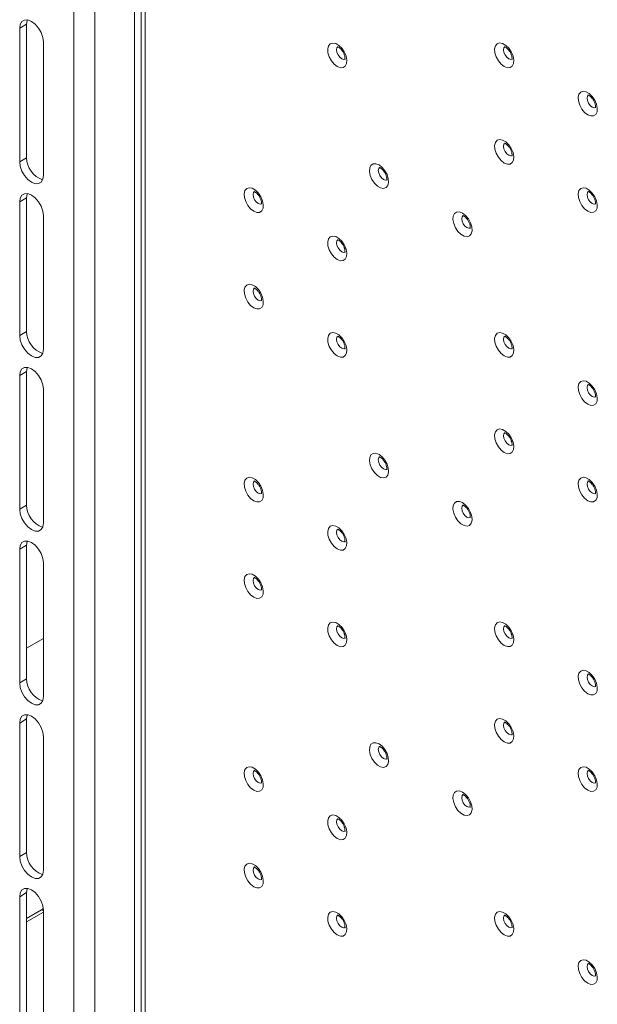
# Paper-space layout 'PS80 IN' of a CAD drawing. Units: millimetres. Extents: x 69 to 3900, y 195 to 2930.
# Drawn here: x 2144 to 2291, y 2232 to 2482 of the extents above; entities that cross this region are included whole.
import ezdxf

# ---------------------------------------------------------------- set-up
doc = ezdxf.new("R2010")
doc.units = ezdxf.units.MM

psp = doc.layouts.new('PS80 IN')

# ---------------------------------------------------------------- linework, layer by layer
at = {"color": 7, "linetype": 'Continuous', "lineweight": 18}
for p, q in [((2157.98, 2749.37), (2157.98, 2100.22)), ((2163.36, 2749.37), (2163.36, 2100.22)), ((2173.4, 2738.84), (2173.4, 2169.71)), ((2175.08, 2714.57), (2175.08, 2176.54)), ((2176.14, 2713.95), (2176.14, 2176.27)), ((2146, 2480.91), (2144.23, 2479.89)), ((2144.23, 2479.89), (2144.23, 2446)), ((2146, 2447.02), (2146, 2480.91)), ((2150.24, 2442.53), (2150.24, 2476.42)), ((2146, 2447.02), (2144.23, 2446)), ((2146, 2436.82), (2144.23, 2435.8)), ((2144.23, 2435.8), (2144.23, 2401.91)), ((2146, 2402.93), (2146, 2436.82)), ((2150.24, 2398.44), (2150.24, 2432.33)), ((2146, 2402.93), (2144.23, 2401.91)), ((2146, 2392.72), (2144.23, 2391.7)), ((2146, 2358.84), (2146, 2392.72)), ((2144.23, 2391.7), (2144.23, 2357.82)), ((2150.24, 2354.35), (2150.24, 2388.23)), ((2146, 2358.84), (2144.23, 2357.82)), ((2146, 2348.63), (2144.23, 2347.61)), ((2144.23, 2347.61), (2144.23, 2313.72)), ((2146, 2314.75), (2146, 2348.63)), ((2150.24, 2310.26), (2150.24, 2344.14)), ((2150.24, 2324.93), (2146, 2322.48)), ((2146, 2314.75), (2144.23, 2313.72)), ((2146, 2304.54), (2144.23, 2303.52)), ((2144.23, 2303.52), (2144.23, 2269.63)), ((2146, 2270.65), (2146, 2304.54)), ((2150.24, 2266.16), (2150.24, 2300.05)), ((2146, 2270.65), (2144.23, 2269.63)), ((2146, 2260.45), (2144.23, 2259.42)), ((2146, 2226.56), (2146, 2260.45)), ((2144.23, 2259.42), (2144.23, 2225.54)), ((2146, 2253.89), (2149.8, 2256.08)), ((2146, 2253.07), (2150.24, 2255.52)), ((2150.24, 2222.07), (2150.24, 2255.96))]:
    psp.add_line(p, q, dxfattribs=at)
at = {"color": 8, "linetype": 'Continuous', "lineweight": 18}
psp.add_line((2149.8, 2256.08), (2150.24, 2255.83), dxfattribs=at)
at = {"color": 7, "linetype": 'Continuous', "lineweight": 18, "flags": 128}
for points in [[(2150.24, 2476.42), (2150.09, 2477.58), (2149.67, 2478.79), (2149, 2479.94), (2148.16, 2480.92), (2147.23, 2481.63), (2146.31, 2481.99), (2145.47, 2481.98), (2144.8, 2481.6), (2144.38, 2480.88), (2144.23, 2479.89)], [(2146, 2480.91), (2146.14, 2481.9), (2146.19, 2482.01)], [(2224.91, 2470.18), (2225.7, 2469.87), (2226.41, 2469.91), (2226.95, 2470.27), (2227.27, 2470.94), (2227.34, 2471.82), (2227.14, 2472.84), (2226.7, 2473.87), (2226.07, 2474.8), (2225.31, 2475.54), (2224.51, 2476), (2223.75, 2476.14), (2223.11, 2475.94), (2222.68, 2475.42), (2222.48, 2474.63), (2222.54, 2473.67), (2222.87, 2472.63), (2223.41, 2471.64), (2224.12, 2470.79), (2224.91, 2470.18)], [(2267.34, 2470.18), (2268.13, 2469.88), (2268.83, 2469.91), (2269.38, 2470.28), (2269.7, 2470.94), (2269.77, 2471.83), (2269.57, 2472.84), (2269.13, 2473.87), (2268.5, 2474.81), (2267.74, 2475.54), (2266.93, 2476.01), (2266.17, 2476.15), (2265.54, 2475.94), (2265.1, 2475.42), (2264.9, 2474.63), (2264.97, 2473.67), (2265.29, 2472.64), (2265.84, 2471.64), (2266.54, 2470.79), (2267.34, 2470.18)], [(2288.55, 2457.93), (2289.34, 2457.63), (2290.05, 2457.66), (2290.59, 2458.03), (2290.91, 2458.7), (2290.98, 2459.58), (2290.78, 2460.59), (2290.34, 2461.62), (2289.71, 2462.56), (2288.95, 2463.3), (2288.15, 2463.76), (2287.39, 2463.9), (2286.75, 2463.7), (2286.32, 2463.17), (2286.12, 2462.39), (2286.18, 2461.43), (2286.51, 2460.39), (2287.05, 2459.39), (2287.76, 2458.54), (2288.55, 2457.93)], [(2267.34, 2445.68), (2268.13, 2445.38), (2268.83, 2445.41), (2269.38, 2445.78), (2269.7, 2446.44), (2269.77, 2447.33), (2269.57, 2448.34), (2269.13, 2449.37), (2268.5, 2450.31), (2267.74, 2451.05), (2266.93, 2451.51), (2266.17, 2451.65), (2265.54, 2451.45), (2265.1, 2450.92), (2264.9, 2450.14), (2264.97, 2449.18), (2265.29, 2448.14), (2265.84, 2447.14), (2266.54, 2446.29), (2267.34, 2445.68)], [(2144.23, 2446), (2144.38, 2444.85), (2144.8, 2443.63), (2145.47, 2442.48), (2146.31, 2441.51), (2147.23, 2440.8), (2148.16, 2440.43), (2149, 2440.44), (2149.67, 2440.83), (2150.09, 2441.55), (2150.24, 2442.53)], [(2235.52, 2445.19), (2234.72, 2445.5), (2234.02, 2445.46), (2233.47, 2445.09), (2233.15, 2444.43), (2233.09, 2443.55), (2233.28, 2442.53), (2233.72, 2441.5), (2234.36, 2440.57), (2235.11, 2439.83), (2235.92, 2439.36), (2236.68, 2439.23), (2237.31, 2439.43), (2237.75, 2439.95), (2237.95, 2440.74), (2237.88, 2441.7), (2237.56, 2442.74), (2237.01, 2443.73), (2236.31, 2444.58), (2235.52, 2445.19)], [(2150.24, 2432.33), (2150.09, 2433.49), (2149.67, 2434.7), (2149, 2435.85), (2148.16, 2436.83), (2147.23, 2437.53), (2146.31, 2437.9), (2145.47, 2437.89), (2144.8, 2437.51), (2144.38, 2436.79), (2144.23, 2435.8)], [(2146, 2436.82), (2146.14, 2437.81), (2146.19, 2437.92)], [(2203.7, 2433.43), (2204.49, 2433.13), (2205.19, 2433.16), (2205.74, 2433.53), (2206.06, 2434.19), (2206.13, 2435.08), (2205.93, 2436.09), (2205.49, 2437.12), (2204.86, 2438.05), (2204.1, 2438.79), (2203.29, 2439.26), (2202.54, 2439.4), (2201.9, 2439.19), (2201.46, 2438.67), (2201.27, 2437.88), (2201.33, 2436.92), (2201.65, 2435.89), (2202.2, 2434.89), (2202.9, 2434.04), (2203.7, 2433.43)], [(2288.55, 2433.44), (2289.34, 2433.13), (2290.05, 2433.17), (2290.59, 2433.54), (2290.91, 2434.2), (2290.98, 2435.08), (2290.78, 2436.1), (2290.34, 2437.13), (2289.71, 2438.06), (2288.95, 2438.8), (2288.15, 2439.27), (2287.39, 2439.4), (2286.75, 2439.2), (2286.32, 2438.68), (2286.12, 2437.89), (2286.18, 2436.93), (2286.51, 2435.89), (2287.05, 2434.9), (2287.76, 2434.05), (2288.55, 2433.44)], [(2256.73, 2432.95), (2255.94, 2433.25), (2255.23, 2433.22), (2254.69, 2432.85), (2254.36, 2432.19), (2254.3, 2431.3), (2254.5, 2430.29), (2254.93, 2429.26), (2255.57, 2428.32), (2256.33, 2427.58), (2257.13, 2427.12), (2257.89, 2426.98), (2258.52, 2427.18), (2258.96, 2427.71), (2259.16, 2428.49), (2259.09, 2429.45), (2258.77, 2430.49), (2258.23, 2431.49), (2257.52, 2432.34), (2256.73, 2432.95)], [(2224.91, 2421.18), (2225.7, 2420.88), (2226.41, 2420.91), (2226.95, 2421.28), (2227.27, 2421.94), (2227.34, 2422.83), (2227.14, 2423.84), (2226.7, 2424.87), (2226.07, 2425.81), (2225.31, 2426.55), (2224.51, 2427.01), (2223.75, 2427.15), (2223.11, 2426.95), (2222.68, 2426.42), (2222.48, 2425.64), (2222.54, 2424.68), (2222.87, 2423.64), (2223.41, 2422.64), (2224.12, 2421.79), (2224.91, 2421.18)], [(2203.7, 2408.93), (2204.49, 2408.63), (2205.19, 2408.66), (2205.74, 2409.03), (2206.06, 2409.69), (2206.13, 2410.58), (2205.93, 2411.59), (2205.49, 2412.62), (2204.86, 2413.56), (2204.1, 2414.3), (2203.29, 2414.76), (2202.54, 2414.9), (2201.9, 2414.7), (2201.46, 2414.17), (2201.27, 2413.39), (2201.33, 2412.43), (2201.65, 2411.39), (2202.2, 2410.39), (2202.9, 2409.54), (2203.7, 2408.93)], [(2224.91, 2396.69), (2225.7, 2396.38), (2226.41, 2396.42), (2226.95, 2396.79), (2227.27, 2397.45), (2227.34, 2398.33), (2227.14, 2399.35), (2226.7, 2400.38), (2226.07, 2401.31), (2225.31, 2402.05), (2224.51, 2402.52), (2223.75, 2402.65), (2223.11, 2402.45), (2222.68, 2401.93), (2222.48, 2401.14), (2222.54, 2400.18), (2222.87, 2399.14), (2223.41, 2398.15), (2224.12, 2397.3), (2224.91, 2396.69)], [(2267.34, 2396.69), (2268.13, 2396.39), (2268.83, 2396.42), (2269.38, 2396.79), (2269.7, 2397.45), (2269.77, 2398.34), (2269.57, 2399.35), (2269.13, 2400.38), (2268.5, 2401.32), (2267.74, 2402.06), (2266.93, 2402.52), (2266.17, 2402.66), (2265.54, 2402.45), (2265.1, 2401.93), (2264.9, 2401.15), (2264.97, 2400.18), (2265.29, 2399.15), (2265.84, 2398.15), (2266.54, 2397.3), (2267.34, 2396.69)], [(2144.23, 2401.91), (2144.38, 2400.75), (2144.8, 2399.54), (2145.47, 2398.39), (2146.31, 2397.41), (2147.23, 2396.71), (2148.16, 2396.34), (2149, 2396.35), (2149.67, 2396.73), (2150.09, 2397.45), (2150.24, 2398.44)], [(2150.24, 2388.23), (2150.09, 2389.39), (2149.67, 2390.61), (2149, 2391.76), (2148.16, 2392.73), (2147.23, 2393.44), (2146.31, 2393.81), (2145.47, 2393.8), (2144.8, 2393.41), (2144.38, 2392.69), (2144.23, 2391.7)], [(2146, 2392.72), (2146.14, 2393.71), (2146.19, 2393.83)], [(2288.55, 2384.45), (2289.34, 2384.14), (2290.05, 2384.18), (2290.59, 2384.54), (2290.91, 2385.21), (2290.98, 2386.09), (2290.78, 2387.11), (2290.34, 2388.13), (2289.71, 2389.07), (2288.95, 2389.81), (2288.15, 2390.27), (2287.39, 2390.41), (2286.75, 2390.21), (2286.32, 2389.68), (2286.12, 2388.9), (2286.18, 2387.94), (2286.51, 2386.9), (2287.05, 2385.91), (2287.76, 2385.06), (2288.55, 2384.45)], [(2267.34, 2372.2), (2268.13, 2371.89), (2268.83, 2371.92), (2269.38, 2372.29), (2269.7, 2372.96), (2269.77, 2373.84), (2269.57, 2374.85), (2269.13, 2375.88), (2268.5, 2376.82), (2267.74, 2377.56), (2266.93, 2378.02), (2266.17, 2378.16), (2265.54, 2377.96), (2265.1, 2377.43), (2264.9, 2376.65), (2264.97, 2375.69), (2265.29, 2374.65), (2265.84, 2373.65), (2266.54, 2372.81), (2267.34, 2372.2)], [(2235.52, 2371.7), (2234.72, 2372.01), (2234.02, 2371.97), (2233.47, 2371.61), (2233.15, 2370.94), (2233.09, 2370.06), (2233.28, 2369.04), (2233.72, 2368.01), (2234.36, 2367.08), (2235.11, 2366.34), (2235.92, 2365.88), (2236.68, 2365.74), (2237.31, 2365.94), (2237.75, 2366.46), (2237.95, 2367.25), (2237.88, 2368.21), (2237.56, 2369.25), (2237.01, 2370.24), (2236.31, 2371.09), (2235.52, 2371.7)], [(2203.7, 2359.94), (2204.49, 2359.64), (2205.19, 2359.67), (2205.74, 2360.04), (2206.06, 2360.7), (2206.13, 2361.59), (2205.93, 2362.6), (2205.49, 2363.63), (2204.86, 2364.57), (2204.1, 2365.31), (2203.29, 2365.77), (2202.54, 2365.91), (2201.9, 2365.7), (2201.46, 2365.18), (2201.27, 2364.4), (2201.33, 2363.43), (2201.65, 2362.4), (2202.2, 2361.4), (2202.9, 2360.55), (2203.7, 2359.94)], [(2288.55, 2359.95), (2289.34, 2359.65), (2290.05, 2359.68), (2290.59, 2360.05), (2290.91, 2360.71), (2290.98, 2361.6), (2290.78, 2362.61), (2290.34, 2363.64), (2289.71, 2364.57), (2288.95, 2365.31), (2288.15, 2365.78), (2287.39, 2365.91), (2286.75, 2365.71), (2286.32, 2365.19), (2286.12, 2364.4), (2286.18, 2363.44), (2286.51, 2362.41), (2287.05, 2361.41), (2287.76, 2360.56), (2288.55, 2359.95)], [(2256.73, 2359.46), (2255.94, 2359.76), (2255.23, 2359.73), (2254.69, 2359.36), (2254.36, 2358.7), (2254.3, 2357.81), (2254.5, 2356.8), (2254.93, 2355.77), (2255.57, 2354.83), (2256.33, 2354.09), (2257.13, 2353.63), (2257.89, 2353.49), (2258.52, 2353.7), (2258.96, 2354.22), (2259.16, 2355), (2259.09, 2355.97), (2258.77, 2357), (2258.23, 2358), (2257.52, 2358.85), (2256.73, 2359.46)], [(2144.23, 2357.82), (2144.38, 2356.66), (2144.8, 2355.45), (2145.47, 2354.3), (2146.31, 2353.32), (2147.23, 2352.61), (2148.16, 2352.25), (2149, 2352.26), (2149.67, 2352.64), (2150.09, 2353.36), (2150.24, 2354.35)], [(2224.91, 2347.7), (2225.7, 2347.39), (2226.41, 2347.42), (2226.95, 2347.79), (2227.27, 2348.46), (2227.34, 2349.34), (2227.14, 2350.35), (2226.7, 2351.38), (2226.07, 2352.32), (2225.31, 2353.06), (2224.51, 2353.52), (2223.75, 2353.66), (2223.11, 2353.46), (2222.68, 2352.93), (2222.48, 2352.15), (2222.54, 2351.19), (2222.87, 2350.15), (2223.41, 2349.15), (2224.12, 2348.31), (2224.91, 2347.7)], [(2150.24, 2344.14), (2150.09, 2345.3), (2149.67, 2346.51), (2149, 2347.66), (2148.16, 2348.64), (2147.23, 2349.35), (2146.31, 2349.71), (2145.47, 2349.7), (2144.8, 2349.32), (2144.38, 2348.6), (2144.23, 2347.61)], [(2146, 2348.63), (2146.14, 2349.62), (2146.19, 2349.73)], [(2203.7, 2335.45), (2204.49, 2335.14), (2205.19, 2335.17), (2205.74, 2335.54), (2206.06, 2336.21), (2206.13, 2337.09), (2205.93, 2338.1), (2205.49, 2339.13), (2204.86, 2340.07), (2204.1, 2340.81), (2203.29, 2341.27), (2202.54, 2341.41), (2201.9, 2341.21), (2201.46, 2340.68), (2201.27, 2339.9), (2201.33, 2338.94), (2201.65, 2337.9), (2202.2, 2336.9), (2202.9, 2336.06), (2203.7, 2335.45)], [(2224.91, 2323.2), (2225.7, 2322.89), (2226.41, 2322.93), (2226.95, 2323.3), (2227.27, 2323.96), (2227.34, 2324.85), (2227.14, 2325.86), (2226.7, 2326.89), (2226.07, 2327.82), (2225.31, 2328.56), (2224.51, 2329.03), (2223.75, 2329.16), (2223.11, 2328.96), (2222.68, 2328.44), (2222.48, 2327.65), (2222.54, 2326.69), (2222.87, 2325.65), (2223.41, 2324.66), (2224.12, 2323.81), (2224.91, 2323.2)], [(2267.34, 2323.2), (2268.13, 2322.9), (2268.83, 2322.93), (2269.38, 2323.3), (2269.7, 2323.96), (2269.77, 2324.85), (2269.57, 2325.86), (2269.13, 2326.89), (2268.5, 2327.83), (2267.74, 2328.57), (2266.93, 2329.03), (2266.17, 2329.17), (2265.54, 2328.96), (2265.1, 2328.44), (2264.9, 2327.66), (2264.97, 2326.69), (2265.29, 2325.66), (2265.84, 2324.66), (2266.54, 2323.81), (2267.34, 2323.2)], [(2288.55, 2310.96), (2289.34, 2310.65), (2290.05, 2310.69), (2290.59, 2311.05), (2290.91, 2311.72), (2290.98, 2312.6), (2290.78, 2313.62), (2290.34, 2314.65), (2289.71, 2315.58), (2288.95, 2316.32), (2288.15, 2316.78), (2287.39, 2316.92), (2286.75, 2316.72), (2286.32, 2316.2), (2286.12, 2315.41), (2286.18, 2314.45), (2286.51, 2313.41), (2287.05, 2312.42), (2287.76, 2311.57), (2288.55, 2310.96)], [(2144.23, 2313.72), (2144.38, 2312.57), (2144.8, 2311.35), (2145.47, 2310.2), (2146.31, 2309.23), (2147.23, 2308.52), (2148.16, 2308.15), (2149, 2308.16), (2149.67, 2308.55), (2150.09, 2309.27), (2150.24, 2310.26)], [(2150.24, 2300.05), (2150.09, 2301.21), (2149.67, 2302.42), (2149, 2303.57), (2148.16, 2304.55), (2147.23, 2305.25), (2146.31, 2305.62), (2145.47, 2305.61), (2144.8, 2305.23), (2144.38, 2304.51), (2144.23, 2303.52)], [(2146, 2304.54), (2146.14, 2305.53), (2146.19, 2305.64)], [(2267.34, 2298.71), (2268.13, 2298.4), (2268.83, 2298.44), (2269.38, 2298.8), (2269.7, 2299.47), (2269.77, 2300.35), (2269.57, 2301.37), (2269.13, 2302.4), (2268.5, 2303.33), (2267.74, 2304.07), (2266.93, 2304.53), (2266.17, 2304.67), (2265.54, 2304.47), (2265.1, 2303.95), (2264.9, 2303.16), (2264.97, 2302.2), (2265.29, 2301.16), (2265.84, 2300.17), (2266.54, 2299.32), (2267.34, 2298.71)], [(2235.52, 2298.21), (2234.72, 2298.52), (2234.02, 2298.49), (2233.47, 2298.12), (2233.15, 2297.45), (2233.09, 2296.57), (2233.28, 2295.56), (2233.72, 2294.53), (2234.36, 2293.59), (2235.11, 2292.85), (2235.92, 2292.39), (2236.68, 2292.25), (2237.31, 2292.45), (2237.75, 2292.98), (2237.95, 2293.76), (2237.88, 2294.72), (2237.56, 2295.76), (2237.01, 2296.76), (2236.31, 2297.6), (2235.52, 2298.21)], [(2203.7, 2286.45), (2204.49, 2286.15), (2205.19, 2286.18), (2205.74, 2286.55), (2206.06, 2287.21), (2206.13, 2288.1), (2205.93, 2289.11), (2205.49, 2290.14), (2204.86, 2291.08), (2204.1, 2291.82), (2203.29, 2292.28), (2202.54, 2292.42), (2201.9, 2292.21), (2201.46, 2291.69), (2201.27, 2290.91), (2201.33, 2289.94), (2201.65, 2288.91), (2202.2, 2287.91), (2202.9, 2287.06), (2203.7, 2286.45)], [(2288.55, 2286.46), (2289.34, 2286.16), (2290.05, 2286.19), (2290.59, 2286.56), (2290.91, 2287.22), (2290.98, 2288.11), (2290.78, 2289.12), (2290.34, 2290.15), (2289.71, 2291.09), (2288.95, 2291.83), (2288.15, 2292.29), (2287.39, 2292.43), (2286.75, 2292.22), (2286.32, 2291.7), (2286.12, 2290.91), (2286.18, 2289.95), (2286.51, 2288.92), (2287.05, 2287.92), (2287.76, 2287.07), (2288.55, 2286.46)], [(2256.73, 2285.97), (2255.94, 2286.27), (2255.23, 2286.24), (2254.69, 2285.87), (2254.36, 2285.21), (2254.3, 2284.32), (2254.5, 2283.31), (2254.93, 2282.28), (2255.57, 2281.34), (2256.33, 2280.6), (2257.13, 2280.14), (2257.89, 2280), (2258.52, 2280.21), (2258.96, 2280.73), (2259.16, 2281.52), (2259.09, 2282.48), (2258.77, 2283.51), (2258.23, 2284.51), (2257.52, 2285.36), (2256.73, 2285.97)], [(2224.91, 2274.21), (2225.7, 2273.9), (2226.41, 2273.94), (2226.95, 2274.3), (2227.27, 2274.97), (2227.34, 2275.85), (2227.14, 2276.87), (2226.7, 2277.9), (2226.07, 2278.83), (2225.31, 2279.57), (2224.51, 2280.03), (2223.75, 2280.17), (2223.11, 2279.97), (2222.68, 2279.45), (2222.48, 2278.66), (2222.54, 2277.7), (2222.87, 2276.66), (2223.41, 2275.67), (2224.12, 2274.82), (2224.91, 2274.21)], [(2144.23, 2269.63), (2144.38, 2268.47), (2144.8, 2267.26), (2145.47, 2266.11), (2146.31, 2265.13), (2147.23, 2264.43), (2148.16, 2264.06), (2149, 2264.07), (2149.67, 2264.45), (2150.09, 2265.17), (2150.24, 2266.16)], [(2203.7, 2261.96), (2204.49, 2261.65), (2205.19, 2261.69), (2205.74, 2262.05), (2206.06, 2262.72), (2206.13, 2263.6), (2205.93, 2264.62), (2205.49, 2265.65), (2204.86, 2266.58), (2204.1, 2267.32), (2203.29, 2267.78), (2202.54, 2267.92), (2201.9, 2267.72), (2201.46, 2267.2), (2201.27, 2266.41), (2201.33, 2265.45), (2201.65, 2264.41), (2202.2, 2263.42), (2202.9, 2262.57), (2203.7, 2261.96)], [(2150.24, 2255.96), (2150.09, 2257.11), (2149.67, 2258.33), (2149, 2259.48), (2148.16, 2260.45), (2147.23, 2261.16), (2146.31, 2261.53), (2145.47, 2261.52), (2144.8, 2261.13), (2144.38, 2260.41), (2144.23, 2259.42)], [(2146, 2260.45), (2146.14, 2261.43), (2146.19, 2261.55)], [(2224.91, 2249.71), (2225.7, 2249.41), (2226.41, 2249.44), (2226.95, 2249.81), (2227.27, 2250.47), (2227.34, 2251.36), (2227.14, 2252.37), (2226.7, 2253.4), (2226.07, 2254.34), (2225.31, 2255.07), (2224.51, 2255.54), (2223.75, 2255.68), (2223.11, 2255.47), (2222.68, 2254.95), (2222.48, 2254.16), (2222.54, 2253.2), (2222.87, 2252.17), (2223.41, 2251.17), (2224.12, 2250.32), (2224.91, 2249.71)], [(2267.34, 2249.71), (2268.13, 2249.41), (2268.83, 2249.44), (2269.38, 2249.81), (2269.7, 2250.48), (2269.77, 2251.36), (2269.57, 2252.37), (2269.13, 2253.4), (2268.5, 2254.34), (2267.74, 2255.08), (2266.93, 2255.54), (2266.17, 2255.68), (2265.54, 2255.48), (2265.1, 2254.95), (2264.9, 2254.17), (2264.97, 2253.21), (2265.29, 2252.17), (2265.84, 2251.17), (2266.54, 2250.32), (2267.34, 2249.71)], [(2288.55, 2237.47), (2289.34, 2237.16), (2290.05, 2237.2), (2290.59, 2237.57), (2290.91, 2238.23), (2290.98, 2239.11), (2290.78, 2240.13), (2290.34, 2241.16), (2289.71, 2242.09), (2288.95, 2242.83), (2288.15, 2243.3), (2287.39, 2243.43), (2286.75, 2243.23), (2286.32, 2242.71), (2286.12, 2241.92), (2286.18, 2240.96), (2286.51, 2239.92), (2287.05, 2238.93), (2287.76, 2238.08), (2288.55, 2237.47)]]:
    psp.add_lwpolyline(points, dxfattribs=at)
at = {"color": 8, "linetype": 'Continuous', "lineweight": 18, "flags": 128}
for points in [[(2226.04, 2472.14), (2225.54, 2472.54), (2225.12, 2473.11), (2224.83, 2473.77), (2224.73, 2474.4), (2224.83, 2474.92), (2225.12, 2475.25), (2225.12, 2475.25)], [(2268.47, 2472.14), (2267.97, 2472.54), (2267.54, 2473.12), (2267.26, 2473.77), (2267.16, 2474.41), (2267.26, 2474.93), (2267.54, 2475.25), (2267.55, 2475.26)], [(2226.97, 2472.05), (2226.97, 2472.04), (2226.54, 2471.96), (2226.04, 2472.14)], [(2269.39, 2472.05), (2269.39, 2472.05), (2268.97, 2471.97), (2268.47, 2472.14)], [(2289.68, 2459.89), (2289.18, 2460.3), (2288.76, 2460.87), (2288.47, 2461.52), (2288.37, 2462.16), (2288.47, 2462.68), (2288.76, 2463.01), (2288.76, 2463.01)], [(2290.61, 2459.8), (2290.61, 2459.8), (2290.18, 2459.72), (2289.68, 2459.89)], [(2268.47, 2447.64), (2267.97, 2448.05), (2267.54, 2448.62), (2267.26, 2449.27), (2267.16, 2449.91), (2267.26, 2450.43), (2267.54, 2450.76), (2267.55, 2450.76)], [(2269.39, 2447.55), (2269.39, 2447.55), (2268.97, 2447.47), (2268.47, 2447.64)], [(2237.56, 2441.42), (2237.15, 2441.34), (2236.65, 2441.52), (2236.15, 2441.92), (2235.72, 2442.49), (2235.44, 2443.15), (2235.34, 2443.78), (2235.44, 2444.3), (2235.65, 2444.58)], [(2204.83, 2435.39), (2204.33, 2435.79), (2203.9, 2436.37), (2203.62, 2437.02), (2203.52, 2437.66), (2203.62, 2438.18), (2203.9, 2438.5), (2203.91, 2438.51)], [(2289.68, 2435.4), (2289.18, 2435.8), (2288.76, 2436.37), (2288.47, 2437.03), (2288.37, 2437.66), (2288.47, 2438.18), (2288.76, 2438.51), (2288.76, 2438.52)], [(2205.75, 2435.3), (2205.75, 2435.3), (2205.33, 2435.22), (2204.83, 2435.39)], [(2290.61, 2435.31), (2290.61, 2435.31), (2290.18, 2435.22), (2289.68, 2435.4)], [(2258.78, 2429.18), (2258.36, 2429.1), (2257.86, 2429.27), (2257.36, 2429.68), (2256.94, 2430.25), (2256.65, 2430.9), (2256.55, 2431.54), (2256.65, 2432.06), (2256.86, 2432.33)], [(2226.04, 2423.14), (2225.54, 2423.55), (2225.12, 2424.12), (2224.83, 2424.77), (2224.73, 2425.41), (2224.83, 2425.93), (2225.12, 2426.26), (2225.12, 2426.26)], [(2226.97, 2423.05), (2226.97, 2423.05), (2226.54, 2422.97), (2226.04, 2423.14)], [(2204.83, 2410.89), (2204.33, 2411.3), (2203.9, 2411.87), (2203.62, 2412.52), (2203.52, 2413.16), (2203.62, 2413.68), (2203.9, 2414.01), (2203.91, 2414.01)], [(2205.75, 2410.8), (2205.75, 2410.8), (2205.33, 2410.72), (2204.83, 2410.89)], [(2226.04, 2398.65), (2225.54, 2399.05), (2225.12, 2399.62), (2224.83, 2400.28), (2224.73, 2400.91), (2224.83, 2401.43), (2225.12, 2401.76), (2225.12, 2401.76)], [(2268.47, 2398.65), (2267.97, 2399.06), (2267.54, 2399.63), (2267.26, 2400.28), (2267.16, 2400.92), (2267.26, 2401.44), (2267.54, 2401.76), (2267.55, 2401.77)], [(2226.97, 2398.56), (2226.97, 2398.56), (2226.54, 2398.47), (2226.04, 2398.65)], [(2269.39, 2398.56), (2269.39, 2398.56), (2268.97, 2398.48), (2268.47, 2398.65)], [(2289.68, 2386.41), (2289.18, 2386.81), (2288.76, 2387.38), (2288.47, 2388.04), (2288.37, 2388.67), (2288.47, 2389.19), (2288.76, 2389.52), (2288.76, 2389.52)], [(2290.61, 2386.31), (2290.61, 2386.31), (2290.18, 2386.23), (2289.68, 2386.41)], [(2268.47, 2374.16), (2267.97, 2374.56), (2267.54, 2375.13), (2267.26, 2375.79), (2267.16, 2376.42), (2267.26, 2376.94), (2267.54, 2377.27), (2267.55, 2377.27)], [(2269.39, 2374.06), (2269.39, 2374.06), (2268.97, 2373.98), (2268.47, 2374.16)], [(2237.56, 2367.93), (2237.15, 2367.85), (2236.65, 2368.03), (2236.15, 2368.43), (2235.72, 2369), (2235.44, 2369.66), (2235.34, 2370.29), (2235.44, 2370.81), (2235.65, 2371.09)], [(2204.83, 2361.9), (2204.33, 2362.31), (2203.9, 2362.88), (2203.62, 2363.53), (2203.52, 2364.17), (2203.62, 2364.69), (2203.9, 2365.01), (2203.91, 2365.02)], [(2289.68, 2361.91), (2289.18, 2362.31), (2288.76, 2362.89), (2288.47, 2363.54), (2288.37, 2364.18), (2288.47, 2364.7), (2288.76, 2365.02), (2288.76, 2365.03)], [(2205.75, 2361.81), (2205.75, 2361.81), (2205.33, 2361.73), (2204.83, 2361.9)], [(2290.61, 2361.82), (2290.61, 2361.82), (2290.18, 2361.74), (2289.68, 2361.91)], [(2258.78, 2355.69), (2258.36, 2355.61), (2257.86, 2355.78), (2257.36, 2356.19), (2256.94, 2356.76), (2256.65, 2357.41), (2256.55, 2358.05), (2256.65, 2358.57), (2256.86, 2358.84)], [(2226.04, 2349.66), (2225.54, 2350.06), (2225.12, 2350.63), (2224.83, 2351.29), (2224.73, 2351.92), (2224.83, 2352.44), (2225.12, 2352.77), (2225.12, 2352.77)], [(2226.97, 2349.56), (2226.97, 2349.56), (2226.54, 2349.48), (2226.04, 2349.66)], [(2204.83, 2337.41), (2204.33, 2337.81), (2203.9, 2338.38), (2203.62, 2339.04), (2203.52, 2339.67), (2203.62, 2340.19), (2203.9, 2340.52), (2203.91, 2340.52)], [(2205.75, 2337.31), (2205.75, 2337.31), (2205.33, 2337.23), (2204.83, 2337.41)], [(2226.04, 2325.16), (2225.54, 2325.56), (2225.12, 2326.14), (2224.83, 2326.79), (2224.73, 2327.42), (2224.83, 2327.95), (2225.12, 2328.27), (2225.12, 2328.28)], [(2268.47, 2325.16), (2267.97, 2325.57), (2267.54, 2326.14), (2267.26, 2326.79), (2267.16, 2327.43), (2267.26, 2327.95), (2267.54, 2328.28), (2267.55, 2328.28)], [(2226.97, 2325.07), (2226.97, 2325.07), (2226.54, 2324.99), (2226.04, 2325.16)], [(2269.39, 2325.07), (2269.39, 2325.07), (2268.97, 2324.99), (2268.47, 2325.16)], [(2289.68, 2312.92), (2289.18, 2313.32), (2288.76, 2313.89), (2288.47, 2314.55), (2288.37, 2315.18), (2288.47, 2315.7), (2288.76, 2316.03), (2288.76, 2316.03)], [(2290.61, 2312.83), (2290.61, 2312.83), (2290.18, 2312.74), (2289.68, 2312.92)], [(2268.47, 2300.67), (2267.97, 2301.07), (2267.54, 2301.64), (2267.26, 2302.3), (2267.16, 2302.93), (2267.26, 2303.45), (2267.54, 2303.78), (2267.55, 2303.78)], [(2269.39, 2300.58), (2269.39, 2300.58), (2268.97, 2300.49), (2268.47, 2300.67)], [(2237.56, 2294.44), (2237.15, 2294.37), (2236.65, 2294.54), (2236.15, 2294.94), (2235.72, 2295.52), (2235.44, 2296.17), (2235.34, 2296.81), (2235.44, 2297.33), (2235.65, 2297.6)], [(2204.83, 2288.41), (2204.33, 2288.82), (2203.9, 2289.39), (2203.62, 2290.04), (2203.52, 2290.68), (2203.62, 2291.2), (2203.9, 2291.53), (2203.91, 2291.53)], [(2289.68, 2288.42), (2289.18, 2288.82), (2288.76, 2289.4), (2288.47, 2290.05), (2288.37, 2290.69), (2288.47, 2291.21), (2288.76, 2291.53), (2288.76, 2291.54)], [(2205.75, 2288.32), (2205.75, 2288.32), (2205.33, 2288.24), (2204.83, 2288.41)], [(2290.61, 2288.33), (2290.61, 2288.33), (2290.18, 2288.25), (2289.68, 2288.42)], [(2258.78, 2282.2), (2258.36, 2282.12), (2257.86, 2282.29), (2257.36, 2282.7), (2256.94, 2283.27), (2256.65, 2283.92), (2256.55, 2284.56), (2256.65, 2285.08), (2256.86, 2285.35)], [(2226.04, 2276.17), (2225.54, 2276.57), (2225.12, 2277.14), (2224.83, 2277.8), (2224.73, 2278.43), (2224.83, 2278.95), (2225.12, 2279.28), (2225.12, 2279.28)], [(2226.97, 2276.08), (2226.97, 2276.08), (2226.54, 2275.99), (2226.04, 2276.17)], [(2204.83, 2263.92), (2204.33, 2264.32), (2203.9, 2264.89), (2203.62, 2265.55), (2203.52, 2266.18), (2203.62, 2266.7), (2203.9, 2267.03), (2203.91, 2267.03)], [(2205.75, 2263.83), (2205.75, 2263.83), (2205.33, 2263.74), (2204.83, 2263.92)], [(2226.04, 2251.67), (2225.54, 2252.07), (2225.12, 2252.65), (2224.83, 2253.3), (2224.73, 2253.94), (2224.83, 2254.46), (2225.12, 2254.78), (2225.12, 2254.79)], [(2268.47, 2251.67), (2267.97, 2252.08), (2267.54, 2252.65), (2267.26, 2253.3), (2267.16, 2253.94), (2267.26, 2254.46), (2267.54, 2254.79), (2267.55, 2254.79)], [(2226.97, 2251.58), (2226.97, 2251.58), (2226.54, 2251.5), (2226.04, 2251.67)], [(2269.39, 2251.58), (2269.39, 2251.58), (2268.97, 2251.5), (2268.47, 2251.67)], [(2289.68, 2239.43), (2289.18, 2239.83), (2288.76, 2240.4), (2288.47, 2241.06), (2288.37, 2241.69), (2288.47, 2242.21), (2288.76, 2242.54), (2288.76, 2242.55)], [(2290.61, 2239.34), (2290.61, 2239.34), (2290.18, 2239.25), (2289.68, 2239.43)]]:
    psp.add_lwpolyline(points, dxfattribs=at)
at = {"color": 7, "linetype": 'Continuous', "lineweight": 18}
for centre, radius, start, end in [((2151.89, 2447.03), 5.89, 180.0375, 251.8356), ((2151.89, 2402.94), 5.89, 180.0375, 251.8356), ((2151.89, 2358.84), 5.89, 180.0375, 251.8356), ((2151.89, 2314.75), 5.89, 180.0375, 251.8356), ((2151.89, 2270.66), 5.89, 180.0375, 251.8356), ((2149.07, 2257.27), 1.39, 301.706, 325.1842)]:
    psp.add_arc(centre, radius, start, end, dxfattribs=at)
for points, knots in [([(2224.97, 2475.19), (2224.97, 2475.19), (2224.97, 2475.2), (2225.22, 2475.11), (2225.58, 2474.86), (2226, 2474.43), (2226.41, 2473.84), (2226.72, 2473.17), (2226.87, 2472.56), (2226.89, 2472.12), (2226.84, 2471.92), (2226.85, 2471.94), (2226.85, 2471.95)], [0, 0, 0, 0, 0.0761868, 0.172943, 0.2735729, 0.3822523, 0.5007727, 0.6247476, 0.7472727, 0.8472496, 0.9536679, 1, 1, 1, 1]), ([(2267.4, 2475.2), (2267.4, 2475.2), (2267.4, 2475.2), (2267.64, 2475.11), (2268, 2474.86), (2268.43, 2474.43), (2268.83, 2473.84), (2269.15, 2473.17), (2269.3, 2472.56), (2269.32, 2472.13), (2269.26, 2471.93), (2269.27, 2471.95), (2269.28, 2471.95)], [0, 0, 0, 0, 0.076187, 0.172943, 0.273573, 0.382252, 0.500773, 0.624748, 0.747273, 0.84725, 0.953668, 1, 1, 1, 1]), ([(2288.61, 2462.95), (2288.61, 2462.95), (2288.61, 2462.95), (2288.86, 2462.87), (2289.22, 2462.61), (2289.64, 2462.18), (2290.05, 2461.6), (2290.36, 2460.93), (2290.51, 2460.32), (2290.53, 2459.88), (2290.47, 2459.68), (2290.49, 2459.7), (2290.49, 2459.71)], [0, 0, 0, 0, 0.076187, 0.172943, 0.273573, 0.382252, 0.500773, 0.624748, 0.747273, 0.84725, 0.953668, 1, 1, 1, 1]), ([(2267.4, 2450.7), (2267.4, 2450.7), (2267.4, 2450.7), (2267.64, 2450.62), (2268, 2450.36), (2268.43, 2449.93), (2268.83, 2449.35), (2269.15, 2448.68), (2269.3, 2448.07), (2269.32, 2447.63), (2269.26, 2447.43), (2269.27, 2447.45), (2269.28, 2447.46)], [0, 0, 0, 0, 0.076187, 0.172943, 0.273573, 0.382252, 0.500773, 0.624748, 0.747273, 0.84725, 0.953668, 1, 1, 1, 1]), ([(2235.56, 2444.58), (2235.56, 2444.58), (2235.53, 2444.57), (2235.63, 2444.57), (2235.83, 2444.47), (2236.11, 2444.29), (2236.47, 2443.96), (2236.89, 2443.42), (2237.24, 2442.77), (2237.44, 2442.13), (2237.5, 2441.64), (2237.46, 2441.35), (2237.45, 2441.33), (2237.45, 2441.32)], [0, 0, 0, 0, 0.005935, 0.108404, 0.176929, 0.24084, 0.346469, 0.462248, 0.585301, 0.709191, 0.812578, 0.909007, 1, 1, 1, 1]), ([(2203.76, 2438.45), (2203.76, 2438.45), (2203.76, 2438.45), (2204, 2438.36), (2204.36, 2438.11), (2204.79, 2437.68), (2205.19, 2437.09), (2205.51, 2436.42), (2205.66, 2435.81), (2205.68, 2435.38), (2205.62, 2435.18), (2205.63, 2435.2), (2205.64, 2435.2)], [0, 0, 0, 0, 0.076187, 0.172943, 0.273573, 0.382252, 0.500773, 0.624748, 0.747273, 0.84725, 0.953668, 1, 1, 1, 1]), ([(2288.61, 2438.45), (2288.61, 2438.46), (2288.61, 2438.46), (2288.86, 2438.37), (2289.22, 2438.12), (2289.64, 2437.69), (2290.05, 2437.1), (2290.36, 2436.43), (2290.51, 2435.82), (2290.53, 2435.38), (2290.47, 2435.19), (2290.49, 2435.2), (2290.49, 2435.21)], [0, 0, 0, 0, 0.076187, 0.172943, 0.273573, 0.382252, 0.500773, 0.624748, 0.747273, 0.84725, 0.953668, 1, 1, 1, 1]), ([(2256.77, 2432.33), (2256.77, 2432.33), (2256.74, 2432.32), (2256.85, 2432.33), (2257.05, 2432.23), (2257.32, 2432.05), (2257.68, 2431.72), (2258.1, 2431.18), (2258.45, 2430.52), (2258.66, 2429.88), (2258.72, 2429.4), (2258.68, 2429.1), (2258.67, 2429.08), (2258.66, 2429.07)], [0, 0, 0, 0, 0.005935, 0.108404, 0.176929, 0.24084, 0.346469, 0.462248, 0.585301, 0.709191, 0.812578, 0.909007, 1, 1, 1, 1]), ([(2224.97, 2426.2), (2224.97, 2426.2), (2224.97, 2426.2), (2225.22, 2426.12), (2225.58, 2425.86), (2226, 2425.43), (2226.41, 2424.85), (2226.72, 2424.18), (2226.87, 2423.57), (2226.89, 2423.13), (2226.84, 2422.93), (2226.85, 2422.95), (2226.85, 2422.96)], [0, 0, 0, 0, 0.076187, 0.172943, 0.273573, 0.382252, 0.500773, 0.624748, 0.747273, 0.84725, 0.953668, 1, 1, 1, 1]), ([(2203.76, 2413.95), (2203.76, 2413.95), (2203.76, 2413.95), (2204, 2413.87), (2204.36, 2413.61), (2204.79, 2413.18), (2205.19, 2412.6), (2205.51, 2411.93), (2205.66, 2411.32), (2205.68, 2410.88), (2205.62, 2410.68), (2205.63, 2410.7), (2205.64, 2410.71)], [0, 0, 0, 0, 0.076187, 0.172943, 0.273573, 0.382252, 0.500773, 0.624748, 0.747273, 0.84725, 0.953668, 1, 1, 1, 1]), ([(2224.97, 2401.7), (2224.97, 2401.71), (2224.97, 2401.71), (2225.22, 2401.62), (2225.58, 2401.37), (2226, 2400.94), (2226.41, 2400.35), (2226.72, 2399.68), (2226.87, 2399.07), (2226.89, 2398.63), (2226.84, 2398.44), (2226.85, 2398.45), (2226.85, 2398.46)], [0, 0, 0, 0, 0.076187, 0.172943, 0.273573, 0.382252, 0.500773, 0.624748, 0.747273, 0.84725, 0.953668, 1, 1, 1, 1]), ([(2267.4, 2401.71), (2267.4, 2401.71), (2267.4, 2401.71), (2267.64, 2401.62), (2268, 2401.37), (2268.43, 2400.94), (2268.83, 2400.36), (2269.15, 2399.68), (2269.3, 2399.07), (2269.32, 2398.64), (2269.26, 2398.44), (2269.27, 2398.46), (2269.28, 2398.46)], [0, 0, 0, 0, 0.076187, 0.172943, 0.273573, 0.382252, 0.500773, 0.624748, 0.747273, 0.84725, 0.953668, 1, 1, 1, 1]), ([(2288.61, 2389.46), (2288.61, 2389.46), (2288.61, 2389.47), (2288.86, 2389.38), (2289.22, 2389.12), (2289.64, 2388.7), (2290.05, 2388.11), (2290.36, 2387.44), (2290.51, 2386.83), (2290.53, 2386.39), (2290.47, 2386.19), (2290.49, 2386.21), (2290.49, 2386.22)], [0, 0, 0, 0, 0.076187, 0.172943, 0.273573, 0.382252, 0.500773, 0.624748, 0.747273, 0.84725, 0.953668, 1, 1, 1, 1]), ([(2267.4, 2377.21), (2267.4, 2377.21), (2267.4, 2377.22), (2267.64, 2377.13), (2268, 2376.87), (2268.43, 2376.45), (2268.83, 2375.86), (2269.15, 2375.19), (2269.3, 2374.58), (2269.32, 2374.14), (2269.26, 2373.94), (2269.27, 2373.96), (2269.28, 2373.97)], [0, 0, 0, 0, 0.076187, 0.172943, 0.273573, 0.382252, 0.500773, 0.624748, 0.747273, 0.84725, 0.953668, 1, 1, 1, 1]), ([(2235.56, 2371.09), (2235.56, 2371.09), (2235.53, 2371.08), (2235.63, 2371.08), (2235.83, 2370.98), (2236.11, 2370.81), (2236.47, 2370.47), (2236.89, 2369.93), (2237.24, 2369.28), (2237.44, 2368.64), (2237.5, 2368.15), (2237.46, 2367.86), (2237.45, 2367.84), (2237.45, 2367.83)], [0, 0, 0, 0, 0.005935, 0.108404, 0.176929, 0.24084, 0.346469, 0.462248, 0.585301, 0.709191, 0.812578, 0.909007, 1, 1, 1, 1]), ([(2203.76, 2364.96), (2203.76, 2364.96), (2203.76, 2364.96), (2204, 2364.87), (2204.36, 2364.62), (2204.79, 2364.19), (2205.19, 2363.61), (2205.51, 2362.93), (2205.66, 2362.32), (2205.68, 2361.89), (2205.62, 2361.69), (2205.63, 2361.71), (2205.64, 2361.71)], [0, 0, 0, 0, 0.0761868, 0.172943, 0.2735729, 0.3822523, 0.5007727, 0.6247476, 0.7472727, 0.8472496, 0.9536679, 1, 1, 1, 1]), ([(2288.61, 2364.97), (2288.61, 2364.97), (2288.61, 2364.97), (2288.86, 2364.88), (2289.22, 2364.63), (2289.64, 2364.2), (2290.05, 2363.61), (2290.36, 2362.94), (2290.51, 2362.33), (2290.53, 2361.89), (2290.47, 2361.7), (2290.49, 2361.72), (2290.49, 2361.72)], [0, 0, 0, 0, 0.076187, 0.172943, 0.273573, 0.382252, 0.500773, 0.624748, 0.747273, 0.84725, 0.953668, 1, 1, 1, 1]), ([(2256.77, 2358.84), (2256.77, 2358.84), (2256.74, 2358.84), (2256.85, 2358.84), (2257.05, 2358.74), (2257.32, 2358.56), (2257.68, 2358.23), (2258.1, 2357.69), (2258.45, 2357.03), (2258.66, 2356.39), (2258.72, 2355.91), (2258.68, 2355.61), (2258.67, 2355.59), (2258.66, 2355.58)], [0, 0, 0, 0, 0.005935, 0.108404, 0.176929, 0.24084, 0.346469, 0.462248, 0.585301, 0.709191, 0.812578, 0.909007, 1, 1, 1, 1]), ([(2224.97, 2352.71), (2224.97, 2352.71), (2224.97, 2352.72), (2225.22, 2352.63), (2225.58, 2352.37), (2226, 2351.95), (2226.41, 2351.36), (2226.72, 2350.69), (2226.87, 2350.08), (2226.89, 2349.64), (2226.84, 2349.44), (2226.85, 2349.46), (2226.85, 2349.47)], [0, 0, 0, 0, 0.076187, 0.172943, 0.273573, 0.382252, 0.500773, 0.624748, 0.747273, 0.84725, 0.953668, 1, 1, 1, 1]), ([(2203.76, 2340.46), (2203.76, 2340.46), (2203.76, 2340.47), (2204, 2340.38), (2204.36, 2340.12), (2204.79, 2339.7), (2205.19, 2339.11), (2205.51, 2338.44), (2205.66, 2337.83), (2205.68, 2337.39), (2205.62, 2337.19), (2205.63, 2337.21), (2205.64, 2337.22)], [0, 0, 0, 0, 0.076187, 0.172943, 0.273573, 0.382252, 0.500773, 0.624748, 0.747273, 0.84725, 0.953668, 1, 1, 1, 1]), ([(2224.97, 2328.22), (2224.97, 2328.22), (2224.97, 2328.22), (2225.22, 2328.13), (2225.58, 2327.88), (2226, 2327.45), (2226.41, 2326.86), (2226.72, 2326.19), (2226.87, 2325.58), (2226.89, 2325.14), (2226.84, 2324.95), (2226.85, 2324.97), (2226.85, 2324.97)], [0, 0, 0, 0, 0.076187, 0.172943, 0.273573, 0.382252, 0.500773, 0.624748, 0.747273, 0.84725, 0.953668, 1, 1, 1, 1]), ([(2267.4, 2328.22), (2267.4, 2328.22), (2267.4, 2328.22), (2267.64, 2328.14), (2268, 2327.88), (2268.43, 2327.45), (2268.83, 2326.87), (2269.15, 2326.19), (2269.3, 2325.58), (2269.32, 2325.15), (2269.26, 2324.95), (2269.27, 2324.97), (2269.28, 2324.97)], [0, 0, 0, 0, 0.076187, 0.172943, 0.273573, 0.382252, 0.500773, 0.624748, 0.747273, 0.84725, 0.953668, 1, 1, 1, 1]), ([(2288.61, 2315.97), (2288.61, 2315.97), (2288.61, 2315.98), (2288.86, 2315.89), (2289.22, 2315.64), (2289.64, 2315.21), (2290.05, 2314.62), (2290.36, 2313.95), (2290.51, 2313.34), (2290.53, 2312.9), (2290.47, 2312.7), (2290.49, 2312.72), (2290.49, 2312.73)], [0, 0, 0, 0, 0.0761868, 0.172943, 0.2735729, 0.3822523, 0.5007727, 0.6247476, 0.7472727, 0.8472496, 0.9536679, 1, 1, 1, 1]), ([(2267.4, 2303.72), (2267.4, 2303.72), (2267.4, 2303.73), (2267.64, 2303.64), (2268, 2303.39), (2268.43, 2302.96), (2268.83, 2302.37), (2269.15, 2301.7), (2269.3, 2301.09), (2269.32, 2300.65), (2269.26, 2300.45), (2269.27, 2300.47), (2269.28, 2300.48)], [0, 0, 0, 0, 0.076187, 0.172943, 0.273573, 0.382252, 0.500773, 0.624748, 0.747273, 0.84725, 0.953668, 1, 1, 1, 1]), ([(2235.56, 2297.6), (2235.56, 2297.6), (2235.53, 2297.59), (2235.63, 2297.59), (2235.83, 2297.5), (2236.11, 2297.32), (2236.47, 2296.99), (2236.89, 2296.44), (2237.24, 2295.79), (2237.44, 2295.15), (2237.5, 2294.66), (2237.46, 2294.37), (2237.45, 2294.35), (2237.45, 2294.34)], [0, 0, 0, 0, 0.005935, 0.108404, 0.176929, 0.24084, 0.346469, 0.462248, 0.585301, 0.709191, 0.812578, 0.909007, 1, 1, 1, 1]), ([(2203.76, 2291.47), (2203.76, 2291.47), (2203.76, 2291.47), (2204, 2291.39), (2204.36, 2291.13), (2204.79, 2290.7), (2205.19, 2290.12), (2205.51, 2289.44), (2205.66, 2288.83), (2205.68, 2288.4), (2205.62, 2288.2), (2205.63, 2288.22), (2205.64, 2288.22)], [0, 0, 0, 0, 0.076187, 0.172943, 0.273573, 0.382252, 0.500773, 0.624748, 0.747273, 0.84725, 0.953668, 1, 1, 1, 1]), ([(2288.61, 2291.48), (2288.61, 2291.48), (2288.61, 2291.48), (2288.86, 2291.39), (2289.22, 2291.14), (2289.64, 2290.71), (2290.05, 2290.12), (2290.36, 2289.45), (2290.51, 2288.84), (2290.53, 2288.41), (2290.47, 2288.21), (2290.49, 2288.23), (2290.49, 2288.23)], [0, 0, 0, 0, 0.076187, 0.172943, 0.273573, 0.382252, 0.500773, 0.624748, 0.747273, 0.84725, 0.953668, 1, 1, 1, 1]), ([(2256.77, 2285.35), (2256.77, 2285.35), (2256.74, 2285.35), (2256.85, 2285.35), (2257.05, 2285.25), (2257.32, 2285.07), (2257.68, 2284.74), (2258.1, 2284.2), (2258.45, 2283.54), (2258.66, 2282.91), (2258.72, 2282.42), (2258.68, 2282.12), (2258.67, 2282.1), (2258.66, 2282.1)], [0, 0, 0, 0, 0.005935, 0.108404, 0.176929, 0.24084, 0.346469, 0.462248, 0.585301, 0.709191, 0.812578, 0.909007, 1, 1, 1, 1]), ([(2224.97, 2279.22), (2224.97, 2279.22), (2224.97, 2279.23), (2225.22, 2279.14), (2225.58, 2278.89), (2226, 2278.46), (2226.41, 2277.87), (2226.72, 2277.2), (2226.87, 2276.59), (2226.89, 2276.15), (2226.84, 2275.95), (2226.85, 2275.97), (2226.85, 2275.98)], [0, 0, 0, 0, 0.076187, 0.172943, 0.273573, 0.382252, 0.500773, 0.624748, 0.747273, 0.84725, 0.953668, 1, 1, 1, 1]), ([(2203.76, 2266.97), (2203.76, 2266.97), (2203.76, 2266.98), (2204, 2266.89), (2204.36, 2266.64), (2204.79, 2266.21), (2205.19, 2265.62), (2205.51, 2264.95), (2205.66, 2264.34), (2205.68, 2263.9), (2205.62, 2263.7), (2205.63, 2263.72), (2205.64, 2263.73)], [0, 0, 0, 0, 0.076187, 0.172943, 0.273573, 0.382252, 0.500773, 0.624748, 0.747273, 0.84725, 0.953668, 1, 1, 1, 1]), ([(2224.97, 2254.73), (2224.97, 2254.73), (2224.97, 2254.73), (2225.22, 2254.64), (2225.58, 2254.39), (2226, 2253.96), (2226.41, 2253.37), (2226.72, 2252.7), (2226.87, 2252.09), (2226.89, 2251.66), (2226.84, 2251.46), (2226.85, 2251.48), (2226.85, 2251.48)], [0, 0, 0, 0, 0.076187, 0.172943, 0.273573, 0.382252, 0.500773, 0.624748, 0.747273, 0.84725, 0.953668, 1, 1, 1, 1]), ([(2267.4, 2254.73), (2267.4, 2254.73), (2267.4, 2254.73), (2267.64, 2254.65), (2268, 2254.39), (2268.43, 2253.96), (2268.83, 2253.38), (2269.15, 2252.71), (2269.3, 2252.1), (2269.32, 2251.66), (2269.26, 2251.46), (2269.27, 2251.48), (2269.28, 2251.49)], [0, 0, 0, 0, 0.076187, 0.172943, 0.273573, 0.382252, 0.500773, 0.624748, 0.747273, 0.84725, 0.953668, 1, 1, 1, 1]), ([(2288.61, 2242.48), (2288.61, 2242.49), (2288.61, 2242.49), (2288.86, 2242.4), (2289.22, 2242.15), (2289.64, 2241.72), (2290.05, 2241.13), (2290.36, 2240.46), (2290.51, 2239.85), (2290.53, 2239.41), (2290.47, 2239.22), (2290.49, 2239.23), (2290.49, 2239.24)], [0, 0, 0, 0, 0.076187, 0.172943, 0.273573, 0.382252, 0.500773, 0.624748, 0.747273, 0.84725, 0.953668, 1, 1, 1, 1])]:
    psp.add_open_spline(points, degree=3, knots=knots, dxfattribs=at)

doc.saveas('drawing.dxf')
